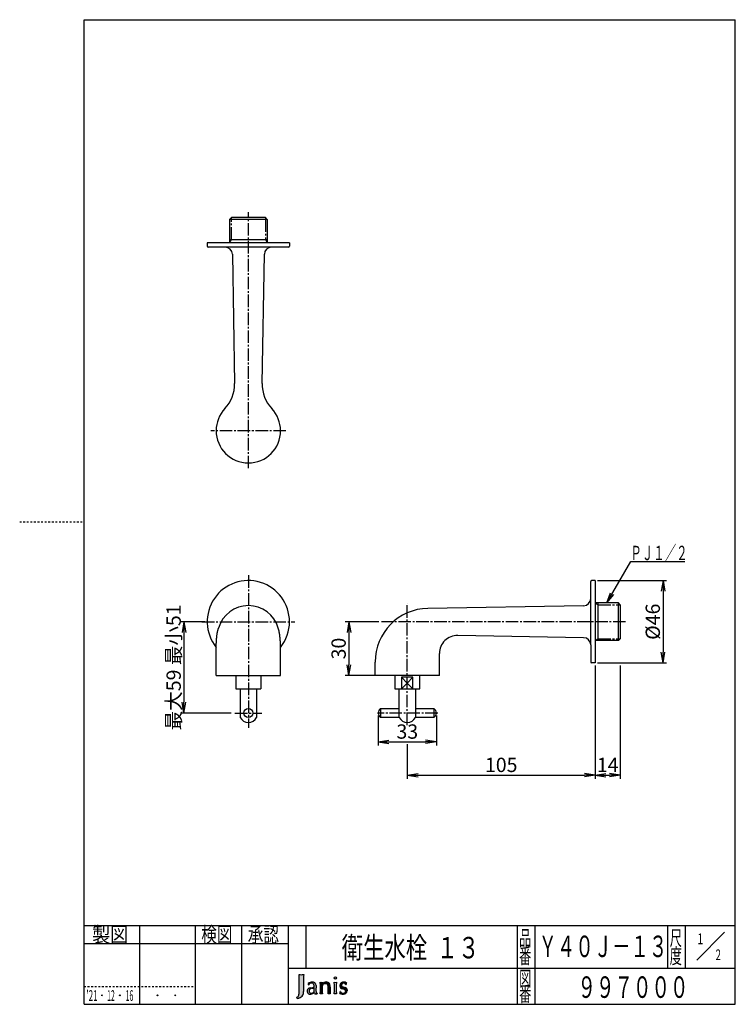
# Model space of a CAD drawing. Extents: x -1 to 399, y 29 to 579.
import ezdxf
from ezdxf.enums import TextEntityAlignment as Align

# ---------------------------------------------------------------- set-up
doc = ezdxf.new("R2010")
doc.units = 0
doc.linetypes.add('EXLTYPE2', pattern=[2, 1, -1])
doc.linetypes.add('EXLTYPE3', pattern=[10, 7, -1, 1, -1])
doc.layers.get('0').update_dxf_attribs({"linetype": 'CONTINUOUS'})
doc.layers.get('DEFPOINTS').update_dxf_attribs({"linetype": 'CONTINUOUS'})
for name, color, linetype in [('LAY-5', 7, 'CONTINUOUS'), ('図', 7, 'CONTINUOUS'), ('寸法', 7, 'CONTINUOUS')]:
    doc.layers.add(name, color=color, linetype=linetype)
doc.styles.add('EXCADDIM1', font='monotxt', dxfattribs={"width": 0.84, "bigfont": 'extfont'})
doc.styles.add('EXCADSTD', font='monotxt', dxfattribs={"bigfont": 'extfont'})
doc.styles.get("Standard").update_dxf_attribs({"font": 'monotxt', "bigfont": 'extfont'})
doc.dimstyles.new('ISO-25', dxfattribs={"dimtxt": 2.5, "dimasz": 2.5, "dimexe": 1.25, "dimexo": 0.625, "dimtad": 1, "dimtxsty": 'STANDARD', "dimcen": 2.5, "dimazin": 3, "dimtfac": 1, "dimtmove": 0, "dimatfit": 3})

# ---------------------------------------------------------------- blocks, each defined once
blk = doc.blocks.new('EX_NORM')
at = {"color": 0, "linetype": 'CONTINUOUS'}
for q in [(-1, 0.167), (-1, 0), (-1, -0.167)]:
    blk.add_line((0, 0), q, dxfattribs=at)
blk = doc.blocks.new('*D15')
at = {"layer": 'DEFPOINTS', "color": 0}
for p in [(103.62, 242.32), (90.6, 191.32), (118.4, 191.32)]:
    blk.add_point(p, dxfattribs=at)
at = {"layer": '寸法', "color": 3, "linetype": 'CONTINUOUS'}
for p, q in [((102.22, 242.32), (88.6, 242.32)), ((90.6, 236.32), (90.6, 197.32)), ((117, 191.32), (88.6, 191.32))]:
    blk.add_line(p, q, dxfattribs=at)
at = {"layer": '寸法', "color": 3, "xscale": 6, "yscale": 6, "zscale": 6}
for p, rotation in [((90.6, 242.32), 90), ((90.6, 191.32), 270)]:
    blk.add_blockref('EX_NORM', p, dxfattribs=dict(at, rotation=rotation))
at = {"layer": '寸法', "color": 2, "insert": (85.9, 216.82), "char_height": 8, "attachment_point": 5, "rotation": 90, "style": 'EXCADDIM1'}
blk.add_mtext('最大59 最小51', dxfattribs=at)
blk = doc.blocks.new('*D16')
at = {"layer": 'DEFPOINTS', "color": 0}
for p in [(200.95, 242.32), (182.8, 212.32), (206.8, 212.32)]:
    blk.add_point(p, dxfattribs=at)
at = {"layer": '寸法', "color": 3, "linetype": 'CONTINUOUS'}
for p, q in [((199.55, 242.32), (180.8, 242.32)), ((182.8, 236.32), (182.8, 218.32)), ((205.4, 212.32), (180.8, 212.32))]:
    blk.add_line(p, q, dxfattribs=at)
at = {"layer": '寸法', "color": 3, "xscale": 6, "yscale": 6, "zscale": 6}
for p, rotation in [((182.8, 242.32), 90), ((182.8, 212.32), 270)]:
    blk.add_blockref('EX_NORM', p, dxfattribs=dict(at, rotation=rotation))
at = {"layer": '寸法', "color": 2, "insert": (178.1, 227.32), "char_height": 8, "attachment_point": 5, "rotation": 90, "style": 'EXCADDIM1'}
blk.add_mtext('30', dxfattribs=at)
blk = doc.blocks.new('*D17')
at = {"layer": 'DEFPOINTS', "color": 0}
for p in [(199.2, 191.32), (231.7, 191.32), (231.7, 175.22)]:
    blk.add_point(p, dxfattribs=at)
at = {"layer": '寸法', "color": 3, "linetype": 'CONTINUOUS'}
for p, q in [((199.2, 189.92), (199.2, 173.22)), ((231.7, 189.92), (231.7, 173.22)), ((205.2, 175.22), (225.7, 175.22))]:
    blk.add_line(p, q, dxfattribs=at)
at = {"layer": '寸法', "color": 3, "xscale": 6, "yscale": 6, "zscale": 6, "rotation": 180}
blk.add_blockref('EX_NORM', (199.2, 175.22), dxfattribs=at)
at = {"layer": '寸法', "color": 3, "xscale": 6, "yscale": 6, "zscale": 6}
blk.add_blockref('EX_NORM', (231.7, 175.22), dxfattribs=at)
at = {"layer": '寸法', "color": 2, "insert": (215.45, 179.92), "char_height": 8, "attachment_point": 5, "style": 'EXCADDIM1'}
blk.add_mtext('33', dxfattribs=at)
blk = doc.blocks.new('*D18')
at = {"layer": 'DEFPOINTS', "color": 0}
for p in [(320.45, 219.32), (215.45, 183.02), (320.45, 156.6)]:
    blk.add_point(p, dxfattribs=at)
at = {"layer": '寸法', "color": 3, "linetype": 'CONTINUOUS'}
for p, q in [((320.45, 210.3), (320.45, 154.6)), ((215.45, 174), (215.45, 154.6)), ((221.45, 156.6), (314.45, 156.6))]:
    blk.add_line(p, q, dxfattribs=at)
at = {"layer": '寸法', "color": 3, "xscale": 6, "yscale": 6, "zscale": 6, "rotation": 180}
blk.add_blockref('EX_NORM', (215.45, 156.6), dxfattribs=at)
at = {"layer": '寸法', "color": 3, "xscale": 6, "yscale": 6, "zscale": 6}
blk.add_blockref('EX_NORM', (320.45, 156.6), dxfattribs=at)
at = {"layer": '寸法', "color": 2, "insert": (267.95, 161.3), "char_height": 8, "attachment_point": 5, "style": 'EXCADDIM1'}
blk.add_mtext('105', dxfattribs=at)
blk = doc.blocks.new('*D19')
at = {"layer": 'DEFPOINTS', "color": 0}
for p in [(320.45, 219.32), (334.45, 219.32), (334.45, 156.6)]:
    blk.add_point(p, dxfattribs=at)
at = {"layer": '寸法', "color": 3, "linetype": 'CONTINUOUS'}
for p, q in [((320.45, 217.92), (320.45, 154.6)), ((334.45, 217.92), (334.45, 154.6)), ((326.45, 156.6), (328.45, 156.6))]:
    blk.add_line(p, q, dxfattribs=at)
at = {"layer": '寸法', "color": 3, "xscale": 6, "yscale": 6, "zscale": 6, "rotation": 180}
blk.add_blockref('EX_NORM', (320.45, 156.6), dxfattribs=at)
at = {"layer": '寸法', "color": 3, "xscale": 6, "yscale": 6, "zscale": 6}
blk.add_blockref('EX_NORM', (334.45, 156.6), dxfattribs=at)
at = {"layer": '寸法', "color": 2, "insert": (327.45, 161.3), "char_height": 8, "attachment_point": 5, "style": 'EXCADDIM1'}
blk.add_mtext('14', dxfattribs=at)
blk = doc.blocks.new('*D20')
at = {"layer": 'DEFPOINTS', "color": 0}
for p in [(320.45, 265.32), (320.45, 219.32), (358.4, 219.32)]:
    blk.add_point(p, dxfattribs=at)
at = {"layer": '寸法', "color": 3, "linetype": 'CONTINUOUS'}
for p, q in [((321.85, 265.32), (360.4, 265.32)), ((358.4, 259.32), (358.4, 225.32)), ((321.85, 219.32), (360.4, 219.32))]:
    blk.add_line(p, q, dxfattribs=at)
at = {"layer": '寸法', "color": 3, "xscale": 6, "yscale": 6, "zscale": 6}
for p, rotation in [((358.4, 265.32), 90), ((358.4, 219.32), 270)]:
    blk.add_blockref('EX_NORM', p, dxfattribs=dict(at, rotation=rotation))
at = {"layer": '寸法', "color": 2, "insert": (353.7, 242.32), "char_height": 8, "attachment_point": 5, "rotation": 90, "style": 'EXCADDIM1'}
blk.add_mtext('%%c46', dxfattribs=at)

msp = doc.modelspace()

# ---------------------------------------------------------------- hatches: boundary and pattern name
at = {"layer": 'LAY-5', "linetype": 'CONTINUOUS'}
for points in [[(154.95, 34.64, -0.017362), (154.96, 45.24, -0.026763), (154.96, 45.24, 0.073794), (157.55, 45.25, 0.018388), (157.44, 35.7, -0.114475), (157.02, 33.68, -0.192916), (155.03, 32.12, -0.060389), (153.98, 31.86), (153.73, 32.61, 0.086092), (154.47, 33, 0.133184)], [(166.77, 34.42, -0.038623), (166.76, 40.93, -0.039871), (167.94, 40.93, -0.125689), (167.89, 39.83, -0.036782), (167.89, 39.83, -0.268022), (170.27, 41.07, -0.257113), (171.9, 40.26, -0.152253), (172.32, 38.92, -0.015883), (172.29, 34.41, -0.028525), (171.15, 34.41, -0.045221), (171.2, 38.58, -0.031557), (170.85, 39.81, -0.147627), (168.55, 39.98, -0.390814), (167.9, 38.37, -0.204626), (167.9, 38.37), (168, 34.41, -0.0305)], [(181.55, 40.67, -0.000936), (181.55, 40.67, 0.068117), (181.22, 39.69), (179.99, 40.53, -0.302113), (179.99, 40.53), (178.74, 39.58, -0.370425), (178.74, 39.58), (178.81, 38.94, -0.026282), (179.57, 38.33, -0.180061), (180.8, 37.95, -0.029813), (180.8, 37.95, -0.315399), (181.92, 36.66), (181.92, 36.09, -0.351031), (179.74, 34.27), (179.11, 34.27, -0.105336), (177.71, 34.67, 0.118861), (177.96, 35.7), (179.5, 34.75, -0.244757), (179.5, 34.75), (180.99, 35.79, -0.373416), (180.99, 35.79), (180.45, 36.83, -0.26122), (179.19, 37.29, -0.057275), (179.19, 37.29, -0.118966), (178.19, 37.87, -0.200523), (177.77, 38.81), (177.77, 39.17, -0.262289), (178.84, 40.81, -0.098846), (179.84, 41.05), (180.22, 41.05, -0.092016)]]:
    msp.add_hatch(color=3, dxfattribs=at).paths.add_polyline_path(points)
h = msp.add_hatch(color=3, dxfattribs=at)
edge = h.paths.add_edge_path()
edge.add_arc((175.26, 43.32), 0.714, 0, 360)
h.paths.add_polyline_path([(174.62, 40.94, 0.120028), (175.86, 34.41, -0.040182), (174.62, 34.41, -0.023752)])
h = msp.add_hatch(color=3, dxfattribs=at)
h.paths.add_polyline_path([(160.03, 40.27, -0.176943), (160.03, 40.27), (160.03, 39.54), (160.21, 39.54, -0.207534), (161.35, 40.4, -0.12266), (162.36, 40.42, -0.321372), (163.4, 39.14, -0.064704), (163.4, 38.47, -0.257799), (163.19, 38.21, -0.056603), (162.74, 38.05, -0.016674), (161.07, 37.74, 0.118609), (159.98, 37.21, 0.16992), (159.5, 36.41, 0.100653), (159.45, 35.72, 0.16757), (159.89, 34.79, 0.137698), (160.67, 34.33, 0.071981), (161.03, 34.27), (161.58, 34.27, 0.194461), (163.4, 35.21, 0.128854), (163.58, 34.75, 0.209839), (164.18, 34.42), (164.62, 34.42, 0.094501), (165.24, 34.55), (165.24, 34.86, -0.239574), (164.7, 34.86, -0.250231), (164.43, 35.37, -0.010434), (164.46, 39.15, 0.405102)])
h.paths.add_polyline_path([(163.43, 37.81, -0.033944), (163.43, 37.81, -0.000111), (163.37, 35.74, -0.225308), (161.95, 34.79), (161.61, 34.79, -0.365797), (160.57, 35.89), (160.57, 36.28, -0.25308), (161.27, 37.24, -0.072447)])

# ---------------------------------------------------------------- linework, layer by layer
at = {"layer": 'LAY-5', "color": 7, "linetype": 'CONTINUOUS'}
for p, q in [((34.8, 28.6), (34.8, 578.6)), ((34.8, 578.6), (398.8, 578.6)), ((398.8, 28.6), (398.8, 578.6)), ((34.8, 72.6), (398.8, 72.6)), ((34.8, 28.6), (398.8, 28.6))]:
    msp.add_line(p, q, dxfattribs=at)
at = {"layer": 'LAY-5', "color": 6, "linetype": 'EXLTYPE2'}
for p, q in [((-1.2, 298.2), (34.8, 298.2)), ((34.8, 38.6), (96.8, 38.6))]:
    msp.add_line(p, q, dxfattribs=at)
at = {"layer": 'LAY-5', "color": 6, "linetype": 'CONTINUOUS'}
for p, q in [((65.8, 72.6), (65.8, 28.6)), ((96.8, 72.6), (96.8, 28.6)), ((122.8, 72.6), (122.8, 28.6)), ((148.8, 72.6), (148.8, 28.6)), ((158.8, 72.6), (158.8, 48.6)), ((276.8, 72.6), (276.8, 28.6)), ((286.8, 72.6), (286.8, 28.6)), ((360.8, 72.6), (360.8, 48.6)), ((370.8, 72.6), (370.8, 48.6)), ((377.33, 53.2), (392.8, 68.94)), ((34.8, 62.6), (148.8, 62.6)), ((398.8, 48.6), (148.8, 48.6))]:
    msp.add_line(p, q, dxfattribs=at)
at = {"layer": 'LAY-5', "color": 3, "linetype": 'CONTINUOUS'}
for p, q in [((160.03, 40.27), (160.03, 39.54)), ((160.03, 39.54), (160.21, 39.54)), ((177.77, 39.17), (177.77, 38.81)), ((178.74, 39.58), (178.72, 39.22)), ((179.77, 40.52), (179.99, 40.53)), ((180.22, 41.05), (179.84, 41.05)), ((181.05, 39.69), (181.22, 39.69)), ((160.57, 36.28), (160.57, 35.89)), ((161.03, 34.27), (161.58, 34.27)), ((161.61, 34.79), (161.95, 34.79)), ((164.18, 34.42), (164.62, 34.42)), ((165.24, 34.55), (165.24, 34.86)), ((167.9, 38.37), (167.9, 36.21)), ((178.14, 35.7), (177.96, 35.7)), ((179.11, 34.27), (179.74, 34.27)), ((179.5, 34.75), (179.83, 34.75)), ((180.97, 36.1), (180.99, 35.79)), ((181.92, 36.66), (181.92, 36.09)), ((153.98, 31.86), (153.73, 32.61))]:
    msp.add_line(p, q, dxfattribs=at)
msp.add_circle((175.26, 43.32), 0.714, dxfattribs=at)
at = {"layer": 'LAY-5', "color": 6, "linetype": 'CONTINUOUS'}
for centre in [(44.8, 33.6), (44.8, 33.6), (54.8, 33.6), (54.8, 33.6), (75.8, 33.6), (75.8, 33.6), (75.8, 33.6), (85.8, 33.6), (85.8, 33.6), (85.8, 33.6)]:
    msp.add_circle(centre, 0.2, dxfattribs=at)
at = {"layer": 'LAY-5', "color": 3, "linetype": 'CONTINUOUS'}
for centre, radius, start, end in [((56.07, 40.1), 99.03, 356.839, 2.9711), ((156.22, 53.95), 8.8, 261.7986, 278.6803), ((287.31, 39.06), 129.91, 177.2696, 181.4833), ((162.25, 37.52), 3.53, 88.77, 128.9069), ((161.77, 38.66), 1.79, 103.4268, 150.3243), ((161.9, 38.39), 2.08, 77.2314, 105.2034), ((162.41, 39), 2.05, 4.1482, 92.36), ((161.99, 39.05), 1.41, 3.5376, 74.8014), ((160.8, 38.78), 2.62, 353.0315, 7.8399), ((255.13, 36.39), 90.71, 178.2527, 180.644), ((167.34, 43.24), 2.39, 255.9342, 284.5896), ((126.02, 37.6), 40.87, 355.5405, 4.6734), ((170.15, 38.39), 2.68, 87.4207, 147.4362), ((175.41, 40.02), 7.52, 172.9875, 181.4134), ((170.11, 38.42), 2.22, 134.9787, 181.237), ((169.6, 38.65), 1.7, 42.9164, 128.3016), ((170.35, 39.18), 1.88, 34.8439, 92.5207), ((168.99, 38.61), 2.21, 359.2495, 32.8406), ((138.22, 36.96), 33.02, 355.5862, 2.8161), ((169.96, 38.93), 2.36, 359.8658, 34.4936), ((160.04, 38.47), 12.29, 358.4775, 2.1172), ((175.23, 43.51), 2.64, 256.621, 283.9985), ((130.34, 37.66), 44.4, 355.794, 4.2297), ((216.45, 37.64), 40.72, 175.3388, 184.5429), ((179.76, 39.04), 2, 117.4084, 176.1965), ((179.11, 38.84), 1.34, 181.2394, 226.5943), ((181.46, 39.88), 2.81, 193.4376, 199.4596), ((179.81, 39.45), 1.07, 92.114, 173.4175), ((180.01, 39.66), 1.41, 210.9501, 251.7795), ((179.95, 38.42), 2.64, 92.383, 114.9635), ((179.88, 39.31), 1.23, 17.9245, 85.1654), ((180.17, 39.03), 2.02, 67.6615, 88.6907), ((244.33, 203.01), 174.06, 248.6422, 248.8568), ((184.97, 38.98), 3.81, 153.7592, 169.3463), ((152.97, 34.94), 2.45, 288.1715, 307.8538), ((153.42, 34.07), 1.5, 314.5924, 344.9374), ((141.03, 35.35), 13.93, 353.1275, 357.1062), ((154.08, 35.39), 3.4, 286.2966, 329.9732), ((152.9, 35.59), 4.55, 335.1861, 1.3081), ((161.18, 35.96), 1.74, 164.8589, 187.8496), ((161.02, 35.88), 1.57, 185.9586, 224.0092), ((160.88, 36.13), 1.41, 129.8345, 168.4089), ((161.09, 35.96), 1.68, 224.2898, 255.6506), ((161.62, 35.19), 2.6, 102.0988, 129.1557), ((161.81, 36.12), 1.25, 115.7404, 172.5492), ((161.74, 35.95), 1.17, 183.0708, 263.4402), ((161.06, 35.54), 1.27, 252.3385, 268.807), ((157.17, 62.82), 25.39, 278.8438, 282.6649), ((162.91, 33.77), 3.84, 98.7127, 115.2875), ((161.33, 36.99), 2.73, 275.2159, 319.2336), ((161.66, 36.76), 1.99, 278.3335, 329.1221), ((161.12, 45.75), 8.27, 278.4088, 286.1851), ((162.27, 40.13), 2.13, 282.7196, 295.6781), ((163.06, 38.53), 0.344, 291.5205, 349.3446), ((-4494.4, 164.47), 4659.55, 358.4169, 358.44234), ((164.37, 35.33), 0.975, 187.1168, 216.4861), ((164.26, 35.27), 0.852, 217.4081, 264.8119), ((165.04, 35.37), 0.61, 179.9118, 236.1066), ((164.58, 36.13), 1.71, 271.2221, 292.816), ((164.96, 35.4), 0.605, 243.6192, 297.5098), ((167.32, 26.5), 7.94, 85.071, 93.9183), ((182.68, 36.18), 14.79, 179.8977, 186.8856), ((171.72, 28.12), 6.32, 84.8216, 95.1784), ((204.93, 35.98), 32.68, 176.2132, 182.7489), ((175.28, 21.36), 13.07, 87.4658, 92.9083), ((175.71, 35.72), 2.26, 332.3988, 359.5124), ((179.36, 37.76), 3.51, 241.883, 265.9354), ((179.73, 36.53), 1.8, 207.769, 262.7817), ((179.91, 39.65), 2.47, 226.0402, 253.1777), ((177.83, 31.59), 5.86, 63.4905, 76.6026), ((183.31, 48.39), 10.73, 249.6421, 256.4727), ((179.69, 36.53), 2.27, 271.2949, 348.6654), ((179.81, 35.94), 1.19, 270.8867, 352.7925), ((180.06, 36), 0.917, 6.5389, 65.0976), ((180.44, 36.5), 1.49, 6.1543, 76.1751), ((153.42, 36.34), 4.52, 277.0901, 290.9134)]:
    msp.add_arc(centre, radius, start, end, dxfattribs=at)
at = {"layer": '図', "color": 2, "linetype": 'CONTINUOUS'}
for p, q in [((117.12, 468.02), (116.12, 467.02)), ((136.12, 468.02), (117.12, 468.02)), ((137.12, 467.02), (136.12, 468.02)), ((116.12, 467.02), (116.12, 454.02)), ((137.12, 467.02), (116.12, 467.02)), ((137.12, 467.02), (137.12, 454.02)), ((103.62, 454.02), (103.62, 452.02)), ((149.62, 454.02), (103.62, 454.02)), ((149.12, 451.52), (104.12, 451.52)), ((116.12, 455.75), (137.12, 455.75)), ((149.62, 454.02), (149.62, 452.02)), ((117.69, 447.58), (118.93, 375.39)), ((134.31, 375.39), (135.55, 447.58)), ((317.95, 229.39), (317.95, 264.82)), ((320.45, 265.32), (318.45, 265.32)), ((320.45, 265.32), (320.45, 231.82)), ((314.01, 251.26), (226.93, 249.76)), ((333.45, 252.82), (320.45, 252.82)), ((322.18, 232.82), (322.18, 252.82)), ((334.45, 251.82), (333.45, 252.82)), ((333.45, 231.82), (333.45, 252.82)), ((334.45, 251.82), (334.45, 232.82)), ((314.01, 233.39), (243.62, 234.6)), ((333.45, 231.82), (320.45, 231.82)), ((320.45, 231.82), (320.45, 219.32)), ((322.18, 231.82), (322.18, 232.82)), ((333.45, 231.82), (334.45, 232.82)), ((317.95, 229.39), (317.95, 219.82)), ((233.45, 212.32), (233.45, 224.61)), ((108.62, 212.32), (108.62, 219.76)), ((144.62, 212.32), (144.62, 219.76)), ((197.45, 212.32), (197.45, 219.76)), ((320.45, 219.32), (318.45, 219.32)), ((108.62, 212.32), (144.62, 212.32)), ((119.62, 212.32), (119.62, 204.82)), ((133.62, 212.32), (133.62, 204.82)), ((231.45, 212.32), (197.45, 212.32)), ((208.45, 212.32), (208.45, 204.82)), ((212.29, 211.32), (212.29, 204.82)), ((218.6, 211.32), (212.29, 211.32)), ((215.45, 208.07), (212.29, 211.32)), ((218.6, 211.32), (215.45, 208.07)), ((218.6, 204.82), (218.6, 211.32)), ((222.45, 204.82), (222.45, 212.32)), ((233.45, 212.32), (231.45, 212.32)), ((119.62, 204.82), (133.62, 204.82)), ((122.12, 204.82), (122.12, 188.82)), ((131.12, 204.82), (131.12, 188.82)), ((208.45, 204.82), (212.29, 204.82)), ((210.97, 188.84), (210.97, 204.82)), ((215.45, 208.07), (212.29, 204.82)), ((212.29, 204.82), (218.6, 204.82)), ((218.6, 204.82), (215.45, 208.07)), ((218.6, 204.82), (222.45, 204.82)), ((219.97, 204.82), (219.97, 188.84)), ((200.54, 193.82), (210.97, 193.82)), ((200.54, 193.82), (200.54, 191.32)), ((219.97, 193.82), (230.35, 193.82)), ((230.35, 193.82), (230.35, 191.32)), ((200.54, 191.32), (200.54, 188.82)), ((210.97, 188.82), (200.54, 188.82)), ((210.97, 188.84), (210.97, 188.82)), ((219.97, 188.82), (219.97, 188.84)), ((230.35, 188.82), (219.97, 188.82)), ((230.35, 191.32), (230.35, 188.82))]:
    msp.add_line(p, q, dxfattribs=at)
at = {"layer": '図', "color": 6, "linetype": 'EXLTYPE3'}
for p, q in [((117.12, 467.02), (117.12, 468.02)), ((126.62, 328.02), (126.62, 471.05)), ((136.12, 468.02), (136.12, 467.02)), ((117.12, 455.75), (117.12, 467.02)), ((136.12, 467.02), (136.12, 455.75)), ((116.12, 454.02), (117.12, 455.75)), ((136.12, 455.75), (137.12, 454.02)), ((147.62, 349.02), (105.62, 349.02)), ((126.62, 268.32), (126.62, 183.02)), ((215.45, 184.54), (215.45, 252.56)), ((320.45, 252.82), (322.18, 251.82)), ((322.18, 251.82), (334.45, 251.82)), ((100.62, 242.32), (152.62, 242.32)), ((337.48, 242.32), (200.95, 242.32)), ((322.18, 232.82), (320.45, 231.82)), ((322.18, 232.82), (334.45, 232.82)), ((119.12, 191.32), (134.12, 191.32)), ((232.49, 191.32), (198.78, 191.32))]:
    msp.add_line(p, q, dxfattribs=at)
at = {"layer": '図', "color": 2, "linetype": 'CONTINUOUS', "flags": 128}
for points in [[(108.62, 219.76), (108.62, 219.85), (108.62, 220.11), (108.61, 220.51), (108.61, 221.03), (108.6, 221.66), (108.6, 222.36), (108.59, 223.12), (108.59, 223.91), (108.59, 224.72), (108.59, 225.53), (108.59, 226.3), (108.6, 227.03), (108.61, 227.71), (108.62, 228.35), (108.64, 228.96), (108.66, 229.55), (108.69, 230.11), (108.72, 230.66), (108.75, 231.2), (108.79, 231.74), (108.83, 232.28), (108.87, 232.84), (108.89, 233.05), (108.91, 233.27), (108.93, 233.49), (108.95, 233.72), (108.98, 233.94), (109, 234.17), (109.03, 234.4), (109.05, 234.62), (109.08, 234.86), (109.11, 235.09), (109.15, 235.32), (109.19, 235.56), (109.22, 235.79), (109.27, 236.02), (109.31, 236.26), (109.35, 236.48), (109.4, 236.71), (109.45, 236.93), (109.5, 237.15), (109.55, 237.36), (109.6, 237.56), (109.65, 237.76), (109.66, 237.8), (109.67, 237.84), (109.68, 237.88), (109.7, 237.92), (109.71, 237.97), (109.72, 238.01), (109.73, 238.05), (109.75, 238.1), (109.76, 238.15), (109.78, 238.2), (109.79, 238.26), (109.81, 238.32), (109.83, 238.38), (109.85, 238.44), (109.87, 238.5), (109.89, 238.56), (109.9, 238.62), (109.92, 238.66), (109.93, 238.7), (109.94, 238.73), (109.94, 238.75), (109.95, 238.76)], [(144.62, 219.76), (144.62, 219.85), (144.63, 220.11), (144.63, 220.51), (144.64, 221.03), (144.64, 221.66), (144.65, 222.36), (144.65, 223.12), (144.66, 223.91), (144.66, 224.72), (144.66, 225.53), (144.65, 226.3), (144.65, 227.03), (144.64, 227.71), (144.62, 228.35), (144.6, 228.96), (144.58, 229.55), (144.56, 230.11), (144.53, 230.66), (144.49, 231.2), (144.46, 231.74), (144.42, 232.28), (144.37, 232.84), (144.35, 233.05), (144.33, 233.27), (144.31, 233.49), (144.29, 233.72), (144.27, 233.94), (144.24, 234.17), (144.22, 234.4), (144.19, 234.62), (144.16, 234.86), (144.13, 235.09), (144.09, 235.32), (144.06, 235.56), (144.02, 235.79), (143.98, 236.02), (143.93, 236.26), (143.89, 236.48), (143.84, 236.71), (143.79, 236.93), (143.75, 237.15), (143.69, 237.36), (143.64, 237.56), (143.59, 237.76), (143.58, 237.8), (143.57, 237.84), (143.56, 237.88), (143.55, 237.92), (143.54, 237.97), (143.52, 238.01), (143.51, 238.05), (143.5, 238.1), (143.48, 238.15), (143.46, 238.2), (143.45, 238.26), (143.43, 238.32), (143.41, 238.38), (143.39, 238.44), (143.37, 238.5), (143.36, 238.56), (143.34, 238.62), (143.33, 238.66), (143.31, 238.7), (143.3, 238.73), (143.3, 238.75), (143.3, 238.76)]]:
    msp.add_lwpolyline(points, dxfattribs=at)
at = {"layer": '図', "color": 2, "linetype": 'CONTINUOUS'}
msp.add_circle((126.62, 191.32), 2.5, dxfattribs=at)
for centre, radius, start, end in [((104.12, 452.02), 0.5, 180, 270), ((113.69, 447.52), 4, 0.9865, 90), ((139.55, 447.52), 4, 90, 179.0135), ((149.12, 452.02), 0.5, 270, 0), ((98.94, 375.04), 20, 316.7679, 0.9865), ((154.31, 375.04), 20, 179.0135, 223.2321), ((126.62, 349.02), 18, 136.7679, 180), ((126.62, 349.02), 18, 0, 43.2321), ((126.62, 349.02), 18, 180, 0), ((126.62, 242.32), 23, 0, 218.4979), ((318.45, 264.82), 0.5, 90, 180), ((313.95, 255.26), 4, 270.9865, 0), ((126.62, 233.92), 17.36, 16.1765, 163.8235), ((227.45, 219.76), 30, 90.9865, 180), ((126.62, 242.32), 23, 321.5021, 0), ((243.45, 224.61), 10, 89.0135, 180), ((313.95, 229.39), 4, 0, 89.0135), ((318.45, 219.82), 0.5, 180, 270), ((202.2, 191.32), 3, 123.5573, 180), ((228.7, 191.32), 3, 0, 56.4427), ((126.62, 191.04), 5.02, 206.2196, 333.7804), ((202.2, 191.32), 3, 180, 236.4427), ((215.47, 191.02), 5, 205.8419, 334.1581), ((228.7, 191.32), 3, 303.5573, 0)]:
    msp.add_arc(centre, radius, start, end, dxfattribs=at)

# ---------------------------------------------------------------- texts
at = {"layer": 'LAY-5', "color": 2, "linetype": 'CONTINUOUS', "style": 'EXCADSTD'}
for s, height, width, p, p2 in [('製図', 8.5, 1.509694, (39.3, 63.35), (59.47, 63.35)), ('検図', 8.5, 1.303827, (100.3, 63.35), (117.72, 63.35)), ('承認', 8.5, 1.303827, (126.3, 63.35), (143.72, 63.35)), ('衛生水栓  １３', 12, 0.916667, (178.78, 54.25), (255.78, 54.25)), ('品', 8.5, 1.12, (277.95, 61.35), (284.75, 61.35)), ('Ｙ４０Ｊ－１３', 12, 1.02439, (288.8, 54.97), (360.8, 54.97)), ('尺', 8.5, 1.12, (362.15, 61.35), (368.95, 61.35)), ('１', 6, 1.101333, (376.91, 62.14), (381.63, 62.14)), ('番', 8.5, 1.12, (277.95, 51.35), (284.75, 51.35)), ('度', 8.5, 1.12, (362.15, 51.35), (368.95, 51.35)), ('２', 6, 1.101333, (386.86, 53.27), (391.58, 53.27)), ('図', 8.5, 1.12, (277.95, 38.75), (284.75, 38.75)), ('番', 8.5, 1.12, (277.95, 30.15), (284.75, 30.15))]:
    msp.add_text(s, height=height, dxfattribs=dict(at, width=width)).set_placement(p, p2, align=Align.FIT)
at = {"layer": 'LAY-5', "color": 7, "linetype": 'CONTINUOUS', "style": 'EXCADSTD', "width": 1.033333}
msp.add_text('９９７０００', height=12, dxfattribs=at).set_placement((310.6, 32.2), (372.6, 32.2), align=Align.FIT)
at = {"layer": 'LAY-5', "color": 6, "linetype": 'CONTINUOUS', "style": 'EXCADSTD'}
for s, width, p, p2 in [("'21", 0.537609, (36.07, 30.49), (42.37, 30.49)), ('12', 0.408649, (47.66, 30.49), (51.98, 30.49)), ('16', 0.408649, (57.98, 30.49), (62.3, 30.49))]:
    msp.add_text(s, height=6, dxfattribs=dict(at, width=width)).set_placement(p, p2, align=Align.FIT)
at = {"layer": '寸法', "color": 2, "linetype": 'CONTINUOUS', "style": 'EXCADSTD', "width": 0.965517}
msp.add_text('ＰＪ１／２', height=8, dxfattribs=at).set_placement((340.14, 276.71), (372.14, 276.71), align=Align.FIT)

# ---------------------------------------------------------------- dimensions: what is measured, and where the dimension line sits
at = {"layer": '寸法', "color": 3, "linetype": 'CONTINUOUS'}
for base, p1, p2, text, picture, middle in [((358.4, 219.32), (320.45, 265.32), (320.45, 219.32), '%%c46', '*D20', (353.7, 242.32)), ((90.6, 191.32), (103.62, 242.32), (118.4, 191.32), '最大59 最小51', '*D15', (85.9, 216.82))]:
    dim = msp.add_linear_dim(base=base, p1=p1, p2=p2, angle=90, text=text, dimstyle='ISO-25', override={"dimtxt": 8, "dimasz": 6, "dimexe": 2, "dimexo": 1.4, "dimgap": 0, "dimtad": 1, "dimjust": 0, "dimtih": 0, "dimtoh": 0, "dimdec": 0, "dimzin": 0, "dimlunit": 2, "dimtxsty": 'EXCADDIM1', "dimblk1": 'EX_NORM', "dimblk2": 'EX_NORM', "dimsah": 1, "dimse1": 0, "dimse2": 0, "dimclrd": 3, "dimclre": 3, "dimclrt": 2, "dimtmove": 2}, dxfattribs=at)
    dim.commit()
    dim.dimension.update_dxf_attribs({"geometry": picture, "text_midpoint": middle, "dimtype": 160})
dim = msp.add_linear_dim(base=(182.8, 212.32), p1=(200.95, 242.32), p2=(206.8, 212.32), angle=90, dimstyle='ISO-25', override={"dimtxt": 8, "dimasz": 6, "dimexe": 2, "dimexo": 1.4, "dimgap": 0, "dimtad": 1, "dimjust": 0, "dimtih": 0, "dimtoh": 0, "dimdec": 0, "dimzin": 0, "dimlunit": 2, "dimtxsty": 'EXCADDIM1', "dimblk1": 'EX_NORM', "dimblk2": 'EX_NORM', "dimsah": 1, "dimse1": 0, "dimse2": 0, "dimclrd": 3, "dimclre": 3, "dimclrt": 2, "dimtmove": 2}, dxfattribs=at)
dim.commit()
dim.dimension.update_dxf_attribs({"geometry": '*D16', "text_midpoint": (178.1, 227.32), "dimtype": 160})
for base, p1, p2, override, picture, middle in [((320.45, 156.6), (215.45, 183.02), (320.45, 219.32), {"dimtxt": 8, "dimasz": 6, "dimexe": 2, "dimexo": 9.024162, "dimgap": 0, "dimtad": 1, "dimjust": 0, "dimtih": 0, "dimtoh": 0, "dimdec": 0, "dimzin": 0, "dimlunit": 2, "dimtxsty": 'EXCADDIM1', "dimblk1": 'EX_NORM', "dimblk2": 'EX_NORM', "dimsah": 1, "dimse1": 0, "dimse2": 0, "dimclrd": 3, "dimclre": 3, "dimclrt": 2, "dimtmove": 2}, '*D18', (267.95, 161.3)), ((334.45, 156.6), (320.45, 219.32), (334.45, 219.32), {"dimtxt": 8, "dimasz": 6, "dimexe": 2, "dimexo": 1.4, "dimgap": 0, "dimtad": 1, "dimjust": 0, "dimtih": 0, "dimtoh": 0, "dimdec": 0, "dimzin": 0, "dimlunit": 2, "dimtxsty": 'EXCADDIM1', "dimblk1": 'EX_NORM', "dimblk2": 'EX_NORM', "dimsah": 1, "dimse1": 0, "dimse2": 0, "dimclrd": 3, "dimclre": 3, "dimclrt": 2, "dimtmove": 2}, '*D19', (327.45, 161.3)), ((231.69582801, 175.22), (199.19582801, 191.32416197), (231.69582801, 191.32416197), {"dimtxt": 8, "dimasz": 6, "dimexe": 2, "dimexo": 1.4, "dimgap": 0, "dimtad": 1, "dimjust": 0, "dimtih": 0, "dimtoh": 0, "dimdec": 0, "dimzin": 0, "dimlunit": 2, "dimtxsty": 'EXCADDIM1', "dimblk1": 'EX_NORM', "dimblk2": 'EX_NORM', "dimsah": 1, "dimse1": 0, "dimse2": 0, "dimclrd": 3, "dimclre": 3, "dimclrt": 2, "dimtmove": 2}, '*D17', (215.44582801, 179.91999999))]:
    dim = msp.add_linear_dim(base=base, p1=p1, p2=p2, dimstyle='ISO-25', override=override, dxfattribs=at)
    dim.commit()
    dim.dimension.update_dxf_attribs({"geometry": picture, "text_midpoint": middle, "dimtype": 160})

# ---------------------------------------------------------------- leaders
msp.add_leader([(326.95, 252.82), (340.33, 276.01), (370.52, 276.01)], dimstyle='ISO-25', override={"dimasz": 6, "dimldrblk": 'EX_NORM'}, dxfattribs=at)

doc.saveas('drawing.dxf')
